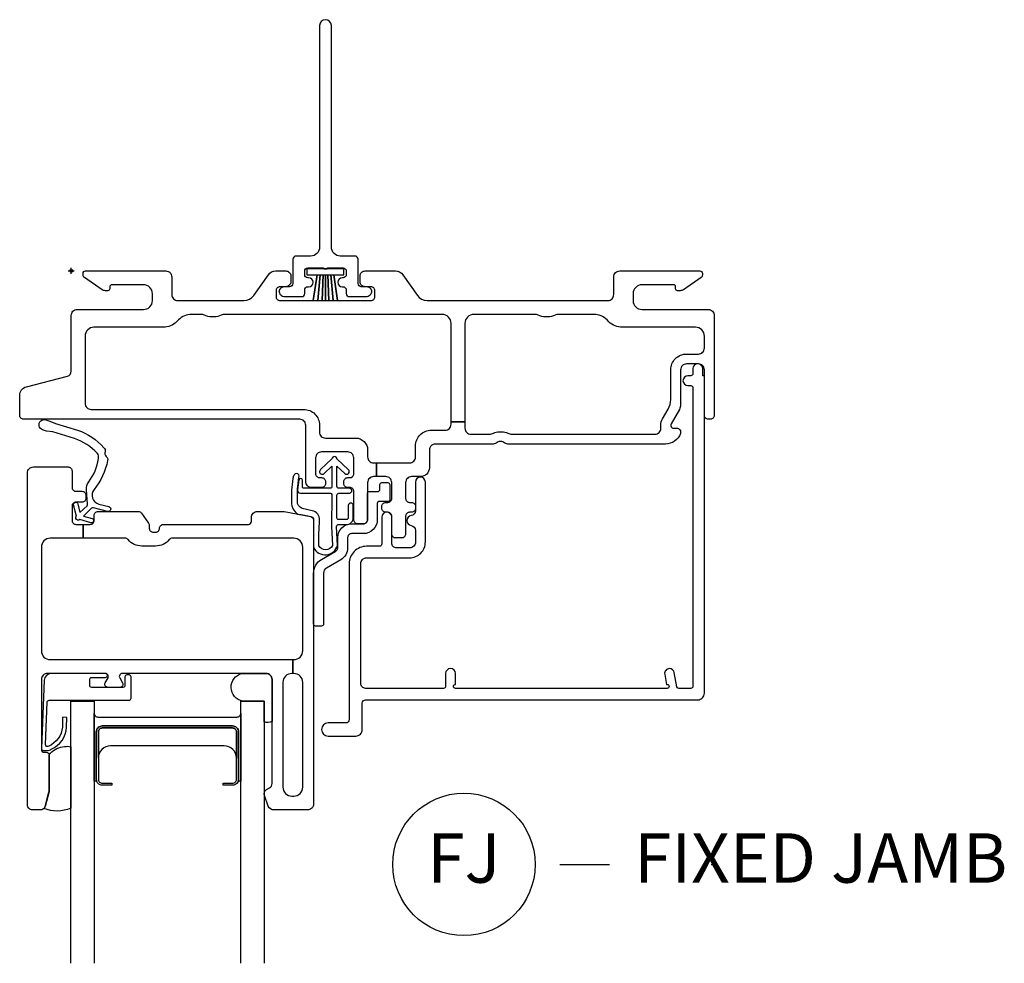
# Model space of a CAD drawing. Units: inches. Extents: x 1 to 182, y 1 to 108.
# Drawn here: x 81 to 86, y 50 to 54 of the extents above; entities that cross this region are included whole.
import ezdxf

# ---------------------------------------------------------------- set-up
doc = ezdxf.new("R2010")
doc.units = ezdxf.units.IN
doc.header["$MEASUREMENT"] = 0
doc.header["$PDMODE"] = 34
doc.header["$PDSIZE"] = 0.015
doc.layers.add('ZP-ANNO-NPLT', color=7, linetype='Continuous', plot=False)
for name, color, linetype in [('ZP-ANNO-TITL', 44, 'Continuous'), ('ZP-SECT-ALUM', 63, 'Continuous'), ('ZP-SECT-FIBG', 130, 'Continuous'), ('ZP-SECT-GLAS', 153, 'Continuous'), ('ZP-SECT-HDWR', 53, 'Continuous'), ('ZP-SECT-SEAL', 8, 'Continuous'), ('ZP-SECT-WSTP', 40, 'Continuous')]:
    doc.layers.add(name, color=color, linetype=linetype)
doc.styles.get("Standard").update_dxf_attribs({"font": 'arial.ttf'})

# ---------------------------------------------------------------- blocks, each defined once
blk = doc.blocks.new('NG Cut Name Jamb Fixed (FJ)')
at = {"layer": 'ZP-ANNO-NPLT'}
blk.add_point((0, 0), dxfattribs=at)
at = {"layer": 'ZP-ANNO-TITL'}
blk.add_lwpolyline([(-0.195, 0), (-0.1325, 0)], dxfattribs=at)
blk.add_circle((-0.31625, 0), 0.09, dxfattribs=at)
at = {"layer": 'ZP-ANNO-TITL', "char_height": 0.0625}
for s, insert, width, attachment_point in [('FJ', (-0.31625, 0), 0.1375, 5), ('FIXED JAMB', (-0.10125, 0), 1.125, 4)]:
    blk.add_mtext(s, dxfattribs=dict(at, insert=insert, width=width, attachment_point=attachment_point))
blk = doc.blocks.new('WIA- 786Q Impervia AW-CM Std Fin')
at = {"layer": 'ZP-ANNO-NPLT'}
blk.add_point((0, 0), dxfattribs=at)
at = {"layer": 'ZP-SECT-FIBG'}
blk.add_lwpolyline([(1.315, 1.24, 1), (1.255, 1.24), (1.255, 0.12, -0.414214), (1.21, 0.075), (1.136, 0.075, 0.414214), (1.12, 0.059), (1.12, -0.064, -0.414214), (1.104, -0.08), (1.0783, -0.08, 0.317837), (1.05, -0.1, 0.414214), (1.08, -0.13), (1.164, -0.13, 0.414214), (1.18, -0.114), (1.18, -0.096, -0.414214), (1.196, -0.08), (1.2, -0.08, 1), (1.2, -0.035), (1.196, -0.035, -0.414214), (1.18, -0.019), (1.18, -0.001, -0.414214), (1.196, 0.015), (1.275, 0.015, 0.131652), (1.2763, 0.01), (1.2937, 0.01, 0.131652), (1.295, 0.015), (1.374, 0.015, -0.414214), (1.39, -0.001), (1.39, -0.019, -0.414214), (1.374, -0.035), (1.37, -0.035, 1), (1.37, -0.08), (1.374, -0.08, -0.414214), (1.39, -0.096), (1.39, -0.114, 0.414214), (1.406, -0.13), (1.49, -0.13, 0.414214), (1.52, -0.1, 0.317837), (1.4917, -0.08), (1.466, -0.08, -0.414214), (1.45, -0.064), (1.45, 0.059, 0.414214), (1.434, 0.075), (1.36, 0.075, -0.414214), (1.315, 0.12)], format="xyb", close=True, dxfattribs=at)
at = {"layer": 'ZP-SECT-WSTP'}
blk.add_lwpolyline([(1.3785, 0.01), (1.1915, 0.01), (1.1915, -0.02), (1.2431, -0.02), (1.2234, -0.15), (1.2234, -0.15), (1.2431, -0.02), (1.258, -0.02), (1.2457, -0.15), (1.2457, -0.15), (1.258, -0.02), (1.273, -0.02), (1.2681, -0.15), (1.2681, -0.15), (1.273, -0.02), (1.285, -0.02), (1.285, -0.15), (1.285, -0.15), (1.285, -0.02), (1.297, -0.02), (1.3019, -0.15), (1.3019, -0.15), (1.297, -0.02), (1.312, -0.02), (1.3243, -0.15), (1.3243, -0.15), (1.312, -0.02), (1.3269, -0.02), (1.3466, -0.15), (1.3466, -0.15), (1.3269, -0.02), (1.3785, -0.02)], close=True, dxfattribs=at)
blk = doc.blocks.new('*U60')
at = {"layer": 'ZP-ANNO-NPLT'}
blk.add_point((0, 0), dxfattribs=at)
at = {"layer": 'ZP-SECT-ALUM'}
blk.add_lwpolyline([(0.8456, -2.3305), (0.8456, -2.5695, -0.414214), (0.8151, -2.6), (0.7676, -2.6), (0.7676, -2.5895), (0.8151, -2.5895, 0.414214), (0.8351, -2.5695), (0.8351, -2.3305, 0.414214), (0.8151, -2.3105), (0.1571, -2.3105, 0.414214), (0.1371, -2.3305), (0.1371, -2.5695, 0.414214), (0.1571, -2.5895), (0.2046, -2.5895), (0.2046, -2.6), (0.1571, -2.6, -0.414214), (0.1266, -2.5695), (0.1266, -2.3305, -0.414214), (0.1571, -2.3), (0.8151, -2.3, -0.414214)], format="xyb", close=True, dxfattribs=at)
at = {"layer": 'ZP-SECT-FIBG'}
for points in [[(0.07, -0.67, 0.414214), (0.1, -0.7), (1.175, -0.7, -0.414214), (1.255, -0.78), (1.255, -0.815, 0.414214), (1.285, -0.845), (1.438, -0.845, -0.414214), (1.498, -0.905), (1.498, -0.94, 0.414214), (1.528, -0.97), (1.5431, -0.97), (1.5431, -1.04), (1.528, -1.04, 0.414214), (1.498, -1.07), (1.498, -1.258, -0.414214), (1.478, -1.278), (1.448, -1.278, -0.414214), (1.428, -1.258), (1.428, -1.115, 0.414214), (1.408, -1.095), (1.398, -1.095, -0.414214), (1.378, -1.075), (1.378, -1.065, -0.414214), (1.398, -1.045), (1.408, -1.045, 0.414214), (1.428, -1.025), (1.428, -0.945, 0.414214), (1.398, -0.915), (1.265, -0.915, 0.414214), (1.235, -0.945), (1.235, -1.025, 0.414214), (1.255, -1.045), (1.265, -1.045, -0.414214), (1.285, -1.065), (1.285, -1.075, -0.414214), (1.265, -1.095), (1.215, -1.095, -0.414214), (1.185, -1.065), (1.185, -0.78, 0.414214), (1.155, -0.75), (-0.2405, -0.75, -0.414214), (-0.2605, -0.73), (-0.2605, -0.6293, -0.341618), (-0.2268, -0.5858), (-0.0187, -0.5317, 0.341618), (0, -0.5075), (0, -0.225, -0.414214), (0.03, -0.195), (0.365, -0.195, 0.414214), (0.41, -0.15), (0.41, -0.115, 0.414214), (0.365, -0.07), (0.205, -0.07, 0.414214), (0.195, -0.08), (0.195, -0.09, -0.414214), (0.185, -0.1), (0.1728, -0.1, -0.151279), (0.1558, -0.0948), (0.0665, -0.0336, -0.24743), (0.06, -0.0212), (0.06, -0.0125, -0.414214), (0.0725, 0), (0.4778, 0, -0.414214), (0.5078, -0.03), (0.5078, -0.12, 0.414214), (0.5378, -0.15), (0.8738, -0.15, 0.244698), (0.9229, -0.1244), (0.9966, -0.0192, -0.244698), (1.0335, 0), (1.0849, 0, -0.414214), (1.1099, -0.025), (1.1099, -0.055, -0.414214), (1.0849, -0.08), (1.055, -0.08, 0.414214), (1.035, -0.1), (1.035, -0.13, 0.414214), (1.055, -0.15), (1.515, -0.15, 0.414214), (1.535, -0.13), (1.535, -0.1, 0.414214), (1.515, -0.08), (1.4851, -0.08, -0.414214), (1.4601, -0.055), (1.4601, -0.025, -0.414214), (1.4851, 0), (1.6391, 0, -0.244698), (1.6759, -0.0192), (1.7496, -0.1244, 0.244698), (1.7988, -0.15), (2.7122, -0.15, 0.414214), (2.7422, -0.12), (2.7422, -0.03, -0.414214), (2.7722, 0), (3.1775, 0, -0.414214), (3.19, -0.0125), (3.19, -0.0212, -0.24743), (3.1835, -0.0336), (3.0942, -0.0948, -0.151279), (3.0772, -0.1), (3.065, -0.1, -0.414214), (3.055, -0.09), (3.055, -0.08, 0.414214), (3.045, -0.07), (2.885, -0.07, 0.414214), (2.84, -0.115), (2.84, -0.15, 0.414214), (2.885, -0.195), (3.22, -0.195, -0.414214), (3.25, -0.225), (3.25, -0.73, -0.414214), (3.23, -0.75), (3.22, -0.75, -0.414214), (3.2, -0.73), (3.2, -0.5, 0.414214), (3.17, -0.47), (3.11, -0.47, 0.414214), (3.08, -0.5), (3.08, -0.6773, -0.131652), (3.074, -0.6998), (3.032, -0.7725, 0.57735), (3.045, -0.795), (3.06, -0.795, -0.517638), (3.0789, -0.8217, -0.317837), (3.0034, -0.875), (2.2074, -0.875, -0.189103), (2.187, -0.867, 0.189103), (2.1768, -0.863), (2.1632, -0.863, 0.189103), (2.153, -0.867, -0.189103), (2.1326, -0.875), (1.84, -0.875, 0.414214), (1.81, -0.905), (1.81, -0.995, -0.414214), (1.765, -1.04), (1.72, -1.04, 0.414214), (1.69, -1.07), (1.69, -1.15, 0.414214), (1.71, -1.17), (1.72, -1.17, -0.414214), (1.74, -1.19), (1.74, -1.2, -0.414214), (1.72, -1.22), (1.71, -1.22, 0.414214), (1.69, -1.24), (1.69, -1.33, -0.414214), (1.67, -1.35), (1.64, -1.35, -0.414214), (1.62, -1.33), (1.62, -1.24, 0.414214), (1.6, -1.22), (1.59, -1.22, -0.414214), (1.57, -1.2), (1.57, -1.19, -0.414214), (1.59, -1.17), (1.6, -1.17, 0.414214), (1.62, -1.15), (1.62, -1.07, 0.414214), (1.59, -1.04), (1.5431, -1.04), (1.5431, -0.97), (1.71, -0.97, 0.414214), (1.74, -0.94), (1.74, -0.885, -0.414214), (1.82, -0.805), (1.89, -0.805, 0.414214), (1.92, -0.775), (1.92, -0.7621), (1.99, -0.7621), (1.99, -0.795, 0.414214), (2.02, -0.825), (2.1133, -0.825, 0.118412), (2.1337, -0.8201, -0.118412), (2.1632, -0.813), (2.1768, -0.813, -0.118412), (2.2063, -0.8201, 0.118412), (2.2267, -0.825), (2.95, -0.825, 0.414214), (2.98, -0.795), (2.98, -0.78, -0.131652), (2.9887, -0.7475), (3.0173, -0.698, 0.131652), (3.03, -0.6505), (3.03, -0.5, -0.414214), (3.11, -0.42), (3.17, -0.42, 0.414214), (3.2, -0.39), (3.2, -0.33, 0.414214), (3.155, -0.285), (2.785, -0.285, -0.198912), (2.7178, -0.2572), (2.7085, -0.2478, 0.198912), (2.6413, -0.22), (2.4643, -0.22, 0.108686), (2.4455, -0.2242, -0.108686), (2.4098, -0.232), (2.3962, -0.232, -0.108686), (2.3605, -0.2242, 0.108686), (2.3417, -0.22), (2.035, -0.22, 0.414214), (1.99, -0.265), (1.99, -0.7621), (1.92, -0.7621), (1.92, -0.265, 0.414214), (1.875, -0.22), (0.7773, -0.22, 0.108686), (0.7585, -0.2242, -0.108686), (0.7228, -0.232), (0.7092, -0.232, -0.108686), (0.6735, -0.2242, 0.108686), (0.6547, -0.22), (0.6087, -0.22, 0.198912), (0.5415, -0.2478), (0.5322, -0.2572, -0.198912), (0.465, -0.285), (0.115, -0.285, 0.414214), (0.07, -0.33)], [(1.1196, -2.035), (1.115, -2.035, 0.414214), (1.07, -2.08), (1.07, -2.61, 0.414214), (1.115, -2.655), (1.125, -2.655, 0.414214), (1.17, -2.61), (1.17, -2.08, 0.414214), (1.125, -2.035), (1.1196, -2.035), (1.1196, -1.965), (1.125, -1.965, 0.414214), (1.17, -1.92), (1.17, -1.396, 0.414214), (1.125, -1.351), (0.511, -1.351, 0.223888), (0.4956, -1.3583, -0.223888), (0.4262, -1.391), (0.3568, -1.391, -0.223888), (0.2874, -1.3583, 0.223888), (0.272, -1.351), (0.06, -1.351), (0.06, -1.281), (0.096, -1.281, 0.414214), (0.116, -1.261), (0.116, -1.236, -0.414214), (0.136, -1.216), (0.3386, -1.216, -0.244698), (0.355, -1.2245), (0.3909, -1.2758, -0.153915), (0.3945, -1.2873), (0.3945, -1.301, 0.414214), (0.4145, -1.321), (0.4265, -1.321, 0.414214), (0.4465, -1.301, -0.414214), (0.4665, -1.281), (0.896, -1.281, 0.414214), (0.911, -1.266), (0.911, -1.246, -0.414214), (0.941, -1.216), (1.0693, -1.216, -0.045574), (1.0766, -1.2167), (1.2086, -1.241, -0.36181), (1.225, -1.2607), (1.225, -2.695, -0.414214), (1.195, -2.725), (1.0241, -2.725, -0.315299), (0.9959, -2.7053), (0.9765, -2.6521, -0.36397), (0.9875, -2.6219), (1.0025, -2.6132, 0.267949), (1.015, -2.5916), (1.015, -2.065, 0.414214), (0.985, -2.035), (0.2581, -2.035, 0.571547), (0.245, -2.0573), (0.2591, -2.0827, -0.571547), (0.246, -2.105), (0.185, -2.105, -0.571547), (0.1719, -2.0827), (0.186, -2.0573, 0.571547), (0.1729, -2.035), (-0.121, -2.035, 0.414214), (-0.151, -2.065), (-0.151, -2.418, 0.414214), (-0.136, -2.433), (-0.126, -2.433, -0.414214), (-0.111, -2.448), (-0.111, -2.6257, -0.065543), (-0.1119, -2.6322), (-0.1318, -2.7065, -0.339454), (-0.1559, -2.725), (-0.196, -2.725, -0.414214), (-0.221, -2.7), (-0.221, -1.021, -0.414214), (-0.191, -0.991), (-0.016, -0.991, -0.414214), (0.004, -1.011), (0.004, -1.094, 0.414214), (0.024, -1.114), (0.054, -1.114, -0.414214), (0.074, -1.134), (0.074, -1.149, -0.414214), (0.054, -1.169), (0.024, -1.169, 0.414214), (0.004, -1.189), (0.004, -1.261, 0.414214), (0.024, -1.281), (0.06, -1.281), (0.06, -1.351), (-0.106, -1.351, 0.414214), (-0.151, -1.396), (-0.151, -1.92, 0.414214), (-0.106, -1.965), (1.1196, -1.965)]]:
    blk.add_lwpolyline(points, format="xyb", close=True, dxfattribs=at)
at = {"layer": 'ZP-SECT-FIBG', "linetype": 'Continuous'}
blk.add_lwpolyline([(1.882, -2.11), (1.488, -2.11, -0.414214), (1.463, -2.085), (1.463, -1.48, -0.414214), (1.493, -1.45), (1.71, -1.45, 0.414214), (1.79, -1.37), (1.79, -1.067, 1), (1.74, -1.067), (1.74, -1.212, -0.373607), (1.7185, -1.2368, 0.373607), (1.697, -1.2615), (1.697, -1.262, 0.373607), (1.7185, -1.2868, -0.373607), (1.74, -1.3115), (1.74, -1.37, -0.414214), (1.71, -1.4), (1.645, -1.4, -0.414214), (1.62, -1.375), (1.62, -1.245, 1), (1.57, -1.245), (1.57, -1.375, -0.189149), (1.5633, -1.392), (1.493, -1.392, 0.414214), (1.405, -1.48), (1.405, -2.268, -0.414214), (1.388, -2.285), (1.298, -2.285, 1), (1.298, -2.351), (1.438, -2.351, 0.414214), (1.471, -2.318), (1.471, -2.185, -0.414214), (1.488, -2.168), (3.167, -2.168, 0.414214), (3.2, -2.135), (3.2, -0.53), (3.192, -0.53), (3.192, -0.495, 1), (3.142, -0.495), (3.142, -0.52, -0.414214), (3.132, -0.53), (3.117, -0.53, 1), (3.117, -0.58), (3.132, -0.58, -0.414214), (3.142, -0.59), (3.142, -2.1, -0.414214), (3.132, -2.11), (3.0704, -2.11, -0.36397), (3.0605, -2.1017), (3.048, -2.0307, 0.36397), (3.0234, -2.01, 0.456974), (2.9995, -2.0393), (3.0085, -2.09), (3.012, -2.09, -1), (3.012, -2.11), (1.942, -2.11, -1), (1.942, -2.09), (1.942, -2.035, 1), (1.892, -2.035), (1.892, -2.1, -0.414214)], format="xyb", close=True, dxfattribs=at)
at = {"layer": 'ZP-SECT-GLAS', "flags": 128}
for points in [[(-0.0027, -3.5), (-0.0027, -2.175), (0.1153, -2.175), (0.1153, -3.5)], [(0.857, -3.5), (0.857, -2.175), (0.975, -2.175), (0.975, -3.5)]]:
    blk.add_lwpolyline(points, dxfattribs=at)
at = {"layer": 'ZP-SECT-HDWR'}
blk.add_lwpolyline([(1.275, -1.785, -0.414214), (1.265, -1.795), (1.235, -1.795, -0.414214), (1.225, -1.785), (1.225, -1.5278, -0.267949), (1.265, -1.4585), (1.337, -1.417, 0.267949), (1.347, -1.3996), (1.347, -1.348, -0.414214), (1.417, -1.278), (1.477, -1.278, 0.414214), (1.497, -1.258), (1.497, -1.125, -0.414214), (1.507, -1.115), (1.55, -1.115, 0.414214), (1.56, -1.105), (1.56, -1.08, -0.414214), (1.57, -1.07), (1.6, -1.07, -0.414214), (1.61, -1.08), (1.61, -1.16, -0.414214), (1.605, -1.165), (1.557, -1.165, 0.414214), (1.547, -1.175), (1.547, -1.258, -0.414214), (1.477, -1.328), (1.417, -1.328, 0.414214), (1.397, -1.348), (1.397, -1.3996, -0.267949), (1.362, -1.4603), (1.29, -1.5018, 0.267949), (1.275, -1.5278)], format="xyb", close=True, dxfattribs=at)
blk.add_lwpolyline([(1.275, -1.785, -0.414214), (1.265, -1.795), (1.235, -1.795, -0.414214), (1.225, -1.785), (1.225, -1.5278, -0.267949), (1.265, -1.4585), (1.337, -1.417, 0.267949), (1.347, -1.3996), (1.347, -1.348, -0.414214), (1.417, -1.278), (1.477, -1.278, 0.414214), (1.497, -1.258), (1.497, -1.125, -0.414214), (1.507, -1.115), (1.55, -1.115, 0.414214), (1.56, -1.105), (1.56, -1.08, -0.414214), (1.57, -1.07), (1.6, -1.07, -0.414214), (1.61, -1.08), (1.61, -1.16, -0.414214), (1.605, -1.165), (1.557, -1.165, 0.414214), (1.547, -1.175), (1.547, -1.258, -0.414214), (1.477, -1.328), (1.417, -1.328, 0.414214), (1.397, -1.348), (1.397, -1.3996, -0.267949), (1.362, -1.4603), (1.29, -1.5018, 0.267949), (1.275, -1.5278)], format="xyb", close=True, dxfattribs=at)
at = {"layer": 'ZP-SECT-SEAL', "flags": 128}
for points in [[(0.975, -2.175), (0.8667, -2.175, -0.807537), (0.8629, -2.035), (0.985, -2.035, -0.414214), (1.015, -2.065), (1.015, -2.2772, -0.246914), (0.975, -2.2794)], [(-0.0027, -2.7159, -0.204579), (-0.1378, -2.7173, 0.126091), (-0.1318, -2.7065), (-0.1125, -2.6343, 0.087489), (-0.111, -2.6257), (-0.111, -2.448, -0.268588), (-0.1048, -2.4373, -0.198323), (-0.0337, -2.4044, -0.126693), (-0.0027, -2.4056)]]:
    blk.add_lwpolyline(points, format="xyb", close=True, dxfattribs=at)
at = {"layer": 'ZP-SECT-SEAL'}
for points in [[(0.857, -2.235), (0.857, -2.58), (0.8438, -2.58, 0.08809), (0.8456, -2.5695), (0.8456, -2.3305, 0.414214), (0.8151, -2.3), (0.1571, -2.3, 0.414214), (0.1266, -2.3305), (0.1266, -2.5695, 0.08809), (0.1285, -2.58), (0.1153, -2.58), (0.1153, -2.235, 0.414214), (0.1353, -2.255), (0.837, -2.255, 0.414214)], [(0.8351, -2.4625, 0.414214), (0.7731, -2.4005), (0.1991, -2.4005, 0.414214), (0.1371, -2.4625), (0.1371, -2.3305, -0.414214), (0.1571, -2.3105), (0.8151, -2.3105, -0.414214), (0.8351, -2.3305)]]:
    blk.add_lwpolyline(points, format="xyb", close=True, dxfattribs=at)
at = {"layer": 'ZP-SECT-WSTP'}
for points in [[(0.1719, -0.9137, 0.354843), (0.1771, -0.9383, -0.281555), (0.1841, -0.958, -0.115223), (0.1154, -1.1054, 0.534531), (0.1392, -1.1783), (0.1905, -1.1915, -0.999517), (0.1838, -1.2155), (0.1124, -1.1968, 0.267949), (0.1027, -1.1993), (0.0618, -1.2394), (0.1053, -1.2516, -1), (0.0994, -1.2728), (0.0436, -1.2572, -1), (0.0261, -1.2393), (0.0117, -1.1832, -1), (0.033, -1.1778), (0.0443, -1.2216), (0.0798, -1.1867, 0.221695), (0.0828, -1.1788), (0.0772, -1.1062, -0.176535), (0.0882, -1.0666, 0.119985), (0.1382, -0.949, 0.178994), (0.1324, -0.9226, 0.121685), (0.0167, -0.847), (-0.0936, -0.8139), (-0.1256, -0.8098), (-0.1446, -0.8034, -1), (-0.1277, -0.7531), (-0.1087, -0.7595), (-0.0793, -0.7712), (0.0324, -0.8048, -0.124357), (0.1649, -0.894, -0.281555)], [(1.4004, -1.1862), (1.4004, -1.2469, -0.415847), (1.3903, -1.2569), (1.3519, -1.2567, -0.420165), (1.3419, -1.2464), (1.3429, -1.1337, -0.414214), (1.3529, -1.1237), (1.408, -1.1233, 0.905735), (1.4054, -1.0987), (1.3529, -1.0987, -0.414214), (1.3429, -1.0887), (1.3429, -0.9875), (1.3827, -1.0246, 1), (1.4011, -1.0048), (1.3429, -0.9506, 0.997959), (1.3179, -0.9506), (1.2605, -1.0041, 1.04134), (1.2781, -1.0246), (1.3179, -0.9875), (1.3179, -1.0887, -0.414214), (1.3079, -1.0987), (1.1757, -1.0987, -0.414214), (1.1687, -1.0917), (1.1687, -1.0577, 0.932515), (1.1508, -1.0565), (1.1437, -1.1067, 0.455726), (1.1586, -1.1237), (1.3059, -1.1237, -0.460542), (1.3179, -1.1337), (1.3156, -1.2916), (1.3205, -1.3873, -0.631438), (1.2513, -1.389, -0.016328), (1.2549, -1.2604, 0.391103), (1.2179, -1.212), (1.1677, -1.2003, -0.358105), (1.1436, -1.163, -0.051506), (1.1502, -1.0444, 1), (1.1267, -1.0311, 0.113264), (1.1204, -1.0491, 0.047124), (1.113, -1.1689, 0.261412), (1.146, -1.2294, -0.026273), (1.2115, -1.2417, -0.320433), (1.225, -1.2607), (1.225, -1.3983, 0.685346), (1.3463, -1.3877), (1.3408, -1.2914, -0.408477), (1.3509, -1.2817), (1.3902, -1.2819, 0.415847), (1.4254, -1.2469), (1.4254, -1.1862, 1)], [(0.2921, -2.0419), (0.2815, -2.0419, 0.414214), (0.2715, -2.0519), (0.2715, -2.095, -0.414214), (0.2615, -2.105), (0.1036, -2.105, -0.414214), (0.0936, -2.095), (0.0936, -2.065, -0.414214), (0.1036, -2.055), (0.1729, -2.055, 1), (0.1729, -2.035), (-0.1011, -2.035, 0.39896), (-0.1361, -2.0682), (-0.151, -2.413, 0.414214), (-0.1415, -2.4235), (-0.1216, -2.4245, 0.186219), (-0.101, -2.4178, 0.28304), (-0.0234, -2.3067), (-0.0225, -2.2568), (-0.0448, -2.2562), (-0.0448, -2.3067, -0.274395), (-0.1137, -2.4023, -0.650617), (-0.13, -2.394), (-0.1219, -2.1795, -0.39896), (-0.1119, -2.17), (0.2921, -2.17, 0.414214), (0.3021, -2.16), (0.3021, -2.0519, 0.414214)]]:
    blk.add_lwpolyline(points, format="xyb", close=True, dxfattribs=at)

msp = doc.modelspace()

# ---------------------------------------------------------------- block references
for name in ['WIA- 786Q Impervia AW-CM Std Fin', '*U60']:
    msp.add_blockref(name, (81, 53))
at = {"xscale": 4, "yscale": 4, "zscale": 4}
msp.add_blockref('NG Cut Name Jamb Fixed (FJ)', (84.25, 50), dxfattribs=at)

doc.saveas('drawing.dxf')
